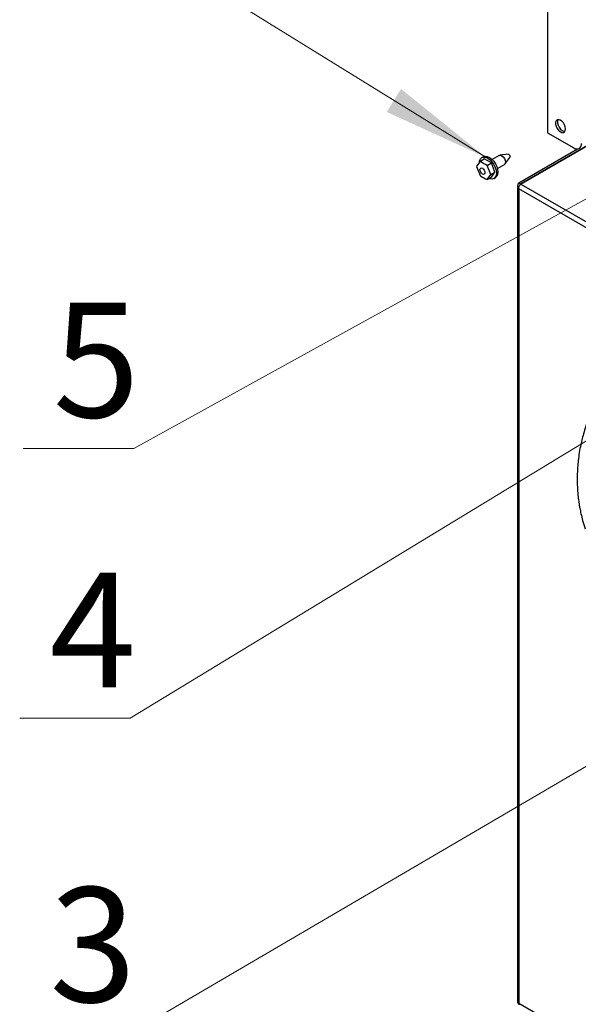
# Model space of a CAD drawing. Units: millimetres. Extents: x 2385 to 31668, y -1294 to 18623.
# Drawn here: x 3867 to 4720, y 3724 to 5227 of the extents above; entities that cross this region are included whole.
import ezdxf

# ---------------------------------------------------------------- set-up
doc = ezdxf.new("R2010")
doc.units = ezdxf.units.MM
doc.linetypes.add('SLD-实线', pattern=[0])
doc.layers.get('0').update_dxf_attribs({"lineweight": 18})
doc.layers.add('标注层', color=7, linetype='Continuous', lineweight=18)
doc.styles.add('复件Standard', font='hyswlongfangsong.ttf')

msp = doc.modelspace()

# ---------------------------------------------------------------- hatches: boundary and pattern name
at = {"layer": '标注层', "linetype": 'Continuous', "ltscale": 50}
msp.add_hatch(color=256, dxfattribs=at).paths.add_polyline_path([(4579.2, 5016.6), (4427.9, 5085.9), (4449.7, 5121)], flags=0)

# ---------------------------------------------------------------- linework, layer by layer
at = {"color": 7, "linetype": 'Continuous', "lineweight": 30, "ltscale": 50}
for p, q in [((4673.3, 5439.7), (4673.3, 5054.1)), ((4686.6, 5072.4), (4685.8, 5070.1)), ((4685.8, 5070.1), (4685.8, 5067.2)), ((4685.8, 5067.2), (4686.6, 5064)), ((4688.2, 5073.8), (4686.6, 5072.4)), ((4690.3, 5074.2), (4688.2, 5073.8)), ((4689.5, 5074), (4688.6, 5071.8)), ((4688.6, 5071.8), (4688.6, 5068.9)), ((4688.6, 5068.9), (4689.5, 5065.6)), ((4689.6, 5074.2), (4689.5, 5074)), ((4689.5, 5065.6), (4691, 5062.4)), ((4692.7, 5073.5), (4690.3, 5074.2)), ((4695.3, 5071.8), (4692.7, 5073.5)), ((4697.6, 5069.3), (4695.3, 5071.8)), ((4699.4, 5066.3), (4697.6, 5069.3)), ((4700.6, 5063), (4699.4, 5066.3)), ((4673.3, 5054.1), (4713.4, 5031)), ((4686.6, 5064), (4688.2, 5060.8)), ((4688.2, 5060.8), (4690.3, 5058)), ((4690.3, 5058), (4692.7, 5055.9)), ((4691, 5062.4), (4693.1, 5059.6)), ((4692.7, 5055.9), (4695.3, 5054.7)), ((4693.1, 5059.6), (4695.6, 5057.5)), ((4695.3, 5054.7), (4697.6, 5054.5)), ((4695.6, 5057.5), (4698.1, 5056.3)), ((4697.6, 5054.5), (4699.4, 5055.4)), ((4698.1, 5056.3), (4700, 5056.1)), ((4699.4, 5055.4), (4700.6, 5057.3)), ((4701, 5059.9), (4700.6, 5063)), ((4700.6, 5057.3), (4701, 5059.9)), ((4632.3, 4976), (4741.5, 5039)), ((4632.8, 4975.7), (4741.9, 5038.7)), ((4599.6, 5019.4), (4588.9, 5013.3)), ((4599.6, 5019.4), (4601.4, 5019.7)), ((4613.1, 5021.3), (4600.6, 5019.7)), ((4601.4, 5019.7), (4603.6, 5019)), ((4613.1, 5021.3), (4613.3, 5021.3)), ((4613.3, 5021.3), (4614.2, 5021)), ((4614.2, 5021), (4615, 5020.4)), ((4615, 5020.4), (4615.7, 5019.5)), ((4615.7, 5019.5), (4616.1, 5018.4)), ((4629.5, 4977.6), (4719.2, 5029.4)), ((4570.5, 5010.6), (4565.1, 5002.8)), ((4569.5, 5009.6), (4569.8, 5011.3)), ((4569.8, 5011.3), (4571.1, 5014.2)), ((4570.5, 5010.6), (4576.9, 5014.2)), ((4571.1, 5014.2), (4573.2, 5016.1)), ((4575.5, 5017.5), (4573.2, 5016.1)), ((4573.2, 5016.1), (4575.9, 5016.9)), ((4575.5, 5017.5), (4578.2, 5018.3)), ((4575.9, 5016.9), (4579, 5016.6)), ((4587.8, 5008), (4576.9, 5014.2)), ((4578.2, 5018.3), (4581.3, 5018)), ((4579, 5016.6), (4582.3, 5015.2)), ((4581.3, 5018), (4584.7, 5016.5)), ((4581.4, 5004.3), (4587.8, 5008)), ((4582.3, 5015.2), (4585.7, 5012.7)), ((4584.7, 5016.5), (4588.1, 5014.1)), ((4585.7, 5012.7), (4588.8, 5009.4)), ((4593.2, 4993.9), (4587.8, 5008)), ((4588.1, 5014.1), (4591.2, 5010.8)), ((4588.8, 5009.4), (4591.5, 5005.5)), ((4591.2, 5010.8), (4593.9, 5006.9)), ((4591.5, 5005.5), (4593.6, 5001.2)), ((4593.9, 5006.9), (4595.9, 5002.6)), ((4596.9, 4999.4), (4607.6, 5005.5)), ((4603.6, 5019), (4605.7, 5017.2)), ((4605.7, 5017.2), (4607.6, 5014.8)), ((4607.6, 5014.8), (4608.8, 5011.9)), ((4608.8, 5006.9), (4607.6, 5005.5)), ((4607.6, 5005.5), (4607.6, 5005.5)), ((4608.4, 5006.3), (4616, 5016.3)), ((4608.8, 5011.9), (4609.2, 5009.2)), ((4609.2, 5009.2), (4608.8, 5006.9)), ((4616.1, 5016.5), (4616, 5016.3)), ((4616.1, 5018.4), (4616.3, 5017.4)), ((4616.3, 5017.4), (4616.1, 5016.5)), ((4565.1, 5002.8), (4570.5, 4988.8)), ((4570.2, 4997.7), (4570.5, 4999.2)), ((4570.5, 4995.8), (4570.2, 4997.7)), ((4570.5, 4999.2), (4571.4, 5000.2)), ((4571.4, 4993.9), (4570.5, 4995.8)), ((4571.4, 5000.2), (4572.6, 5000.4)), ((4572.6, 4992.2), (4571.4, 4993.9)), ((4572.6, 5000.4), (4574.1, 4999.9)), ((4574.1, 4991), (4572.6, 4992.2)), ((4574.1, 4999.9), (4575.6, 4998.7)), ((4575.6, 4990.5), (4574.1, 4991)), ((4575.6, 4998.7), (4576.8, 4997)), ((4576.8, 4990.7), (4575.6, 4990.5)), ((4576.8, 4997), (4577.6, 4995.1)), ((4577.6, 4991.7), (4576.8, 4990.7)), ((4577.6, 4995.1), (4577.9, 4993.2)), ((4577.9, 4993.2), (4577.6, 4991.7)), ((4586.9, 4990.3), (4581.4, 5004.3)), ((4581.4, 4982.5), (4586.9, 4990.3)), ((4586.9, 4990.3), (4593.2, 4993.9)), ((4587.8, 4986.2), (4593.2, 4993.9)), ((4593.6, 5001.2), (4594.9, 4996.9)), ((4594.9, 4996.9), (4595.3, 4992.7)), ((4595.3, 4992.7), (4594.9, 4989.1)), ((4595.9, 5002.6), (4597.2, 4998.2)), ((4597.2, 4990.5), (4595.9, 4987.6)), ((4597.2, 4998.2), (4597.7, 4994.1)), ((4597.7, 4994.1), (4597.2, 4990.5)), ((4581.4, 4982.5), (4587.8, 4986.2)), ((4585.7, 4983.8), (4584.4, 4984.2)), ((4588.8, 4983.5), (4585.7, 4983.8)), ((4591.5, 4984.3), (4588.8, 4983.5)), ((4593.6, 4986.2), (4591.5, 4984.3)), ((4591.5, 4984.3), (4593.9, 4985.7)), ((4594.9, 4989.1), (4593.6, 4986.2)), ((4595.9, 4987.6), (4593.9, 4985.7)), ((4593.9, 4985.7), (4593.9, 4985.7)), ((4629.5, 4977.6), (4632.3, 4976)), ((4632.3, 4976), (4632.2, 4975.1)), ((4627.8, 4973), (4627.8, 3725.6)), ((4629.5, 4968.4), (4629.5, 3725.6)), ((4629.5, 3725.6), (6047.5, 2907))]:
    msp.add_line(p, q, dxfattribs=at)
at = {"color": 8, "linetype": 'Continuous', "lineweight": 30, "ltscale": 50}
for p, q in [((4632.3, 4975.3), (4632.3, 4976)), ((4632.8, 4975.7), (5416.7, 4523.2)), ((5408.7, 4518.6), (4629.5, 4968.4))]:
    msp.add_line(p, q, dxfattribs=at)
at = {"color": 7, "linetype": 'Continuous', "lineweight": 30, "ltscale": 2500}
msp.add_arc((4718, 5036.6), 7.28, 230.7966, 9.2138, dxfattribs=at)
at = {"color": 7, "linetype": 'Continuous', "lineweight": 30, "ltscale": 50}
for points, knots in [([(4581.4, 5004.3), (4578, 5006), (4574.1, 5007.9), (4571, 5010.3), (4570.5, 5010.6)], [0, 0, 0, 0, 25986.312185, 29984.224733, 29984.224733, 29984.224733, 29984.224733]), ([(4570.5, 4988.8), (4571, 4988.5), (4574.1, 4986.1), (4578, 4984.2), (4581.4, 4982.5)], [0, 0, 0, 0, 3987.67673, 29907.456403, 29907.456403, 29907.456403, 29907.456403]), ([(4629.5, 4977.6), (4629, 4976.9), (4628.1, 4975.5), (4627.7, 4973), (4628.1, 4970.5), (4629, 4969.1), (4629.5, 4968.4)], [0, 0, 0, 0, 13307.696037, 26613.742768, 39920.023365, 53226.637658, 53226.637658, 53226.637658, 53226.637658]), ([(4629.5, 4968.4), (4629.5, 4969), (4629.5, 4970.4), (4630.3, 4972.6), (4631.4, 4974.5), (4632.3, 4975.3), (4632.8, 4975.7)], [0, 0, 0, 0, 13308.694204, 26616.650711, 39924.204555, 53234.194008, 53234.194008, 53234.194008, 53234.194008]), ([(4629.5, 3725.6), (4629, 3725.5), (4628.1, 3725.5), (4627.9, 3725.6), (4627.9, 3725.6)], [0, 0, 0, 0, 13504.735473, 26507.831689, 26507.831689, 26507.831689, 26507.831689]), ([(4630.3, 3723.2), (4630.3, 3723.2), (4630, 3723.1), (4629.5, 3724.1), (4629.5, 3725.1), (4629.5, 3725.6)], [0, 0, 0, 0, 3.801904, 18586.162223, 37169.264791, 37169.264791, 37169.264791, 37169.264791])]:
    msp.add_open_spline(points, degree=3, knots=knots, dxfattribs=at)
at = {"color": 7, "linetype": 'SLD-实线', "lineweight": 30}
msp.add_open_spline([(4734.3, 4612.8), (4732.8, 4608.6), (4730.1, 4600.9), (4727, 4590), (4724.5, 4579.7), (4722.3, 4568.6), (4720.6, 4557.1), (4719.5, 4546.3), (4718.9, 4536.2), (4718.6, 4525.5), (4718.9, 4513.6), (4719.7, 4502.1), (4720.8, 4493.3), (4721.7, 4486.7), (4722.8, 4480.3), (4724.6, 4471.9), (4727.1, 4461.4), (4729.5, 4453.9), (4730.8, 4449.8)], degree=3, knots=[0, 0, 0, 0, 0.081192, 0.146835, 0.202954, 0.272127, 0.350677, 0.412703, 0.467942, 0.531934, 0.6061, 0.683158, 0.739343, 0.766146, 0.804408, 0.856642, 0.922154, 1, 1, 1, 1], dxfattribs=at)
at = {"layer": '标注层', "linetype": 'Continuous', "ltscale": 50}
for p, q in [((4579.2, 5016.6), (3915, 5427.7)), ((4828.8, 5006.7), (4041.7, 4572.3)), ((5182.8, 4857.6), (4036.4, 4160.5)), ((4041.7, 4572.3), (4041.7, 4572.3)), ((4036.4, 4160.5), (4036.4, 4160.5)), ((4807.8, 4131.2), (4036.4, 3680))]:
    msp.add_line(p, q, dxfattribs=at)
at = {"layer": '标注层', "color": 0, "ltscale": 50}
for p, q in [((3872.8, 4572.3), (4041.7, 4572.3)), ((4041.7, 4572.3), (3872.8, 4572.3)), ((3872.8, 4572.3), (4041.7, 4572.3)), ((4041.7, 4572.3), (3872.8, 4572.3)), ((3872.8, 4572.3), (4041.7, 4572.3)), ((4041.7, 4572.3), (3872.8, 4572.3)), ((3867.5, 4160.5), (4036.4, 4160.5)), ((4036.4, 4160.5), (3867.5, 4160.5)), ((3867.5, 4160.5), (4036.4, 4160.5)), ((4036.4, 4160.5), (3867.5, 4160.5)), ((3867.5, 4160.5), (4036.4, 4160.5)), ((4036.4, 4160.5), (3867.5, 4160.5))]:
    msp.add_line(p, q, dxfattribs=at)

# ---------------------------------------------------------------- texts
at = {"layer": '标注层', "color": 0, "ltscale": 50, "char_height": 175, "attachment_point": 2, "style": '复件Standard'}
for s, insert, width in [('5', (3984.5, 4794.7), 120.706), ('4', (3979.2, 4382.8), 142.521), ('3', (3979.2, 3902.4), 121.676)]:
    msp.add_mtext(s, dxfattribs=dict(at, insert=insert, width=width))

doc.saveas('drawing.dxf')
